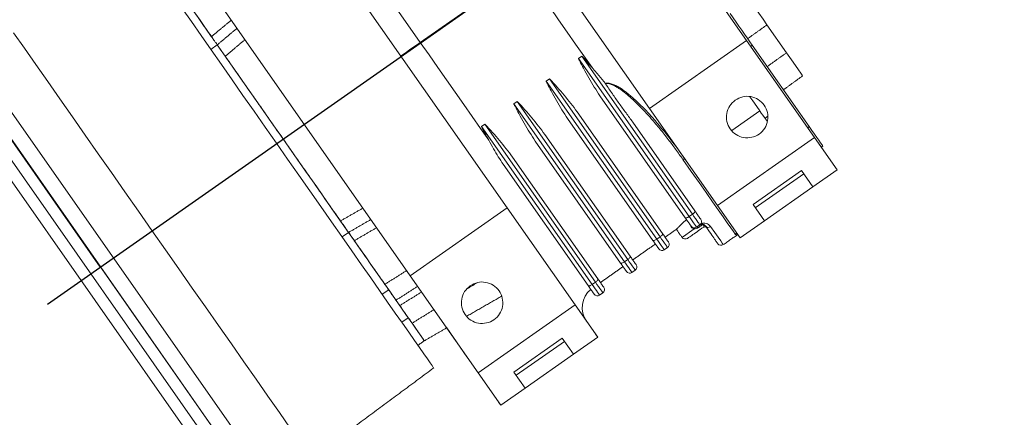
# Model space of a CAD drawing. Extents: x 127603 to 137359, y 894 to 7130.
# Drawn here: x 132489 to 132738, y 5839 to 5940 of the extents above; entities that cross this region are included whole.
import ezdxf

# ---------------------------------------------------------------- set-up
doc = ezdxf.new("R2010")
doc.units = 0
doc.header["$LTSCALE"] = 14
doc.header["$MEASUREMENT"] = 0
doc.header["$PDSIZE"] = -1
doc.linetypes.add('CENTER', pattern=[10.16, 6.35, -1.27, 1.27, -1.27])
doc.layers.get('0').update_dxf_attribs({"linetype": 'CONTINUOUS'})
doc.layers.get('DEFPOINTS').update_dxf_attribs({"linetype": 'CONTINUOUS'})
doc.styles.add('SEFT', font='txt.shx')
doc.dimstyles.new('SEFT', dxfattribs={"dimscale": 3.5, "dimtxt": 5, "dimasz": 3.5, "dimexe": 0, "dimexo": 0, "dimgap": 0.5, "dimtad": 1, "dimzin": 1, "dimdsep": 46, "dimtxsty": 'SEFT', "dimcen": 0.09, "dimdle": 1000, "dimclrd": 1, "dimclre": 1, "dimclrt": 3, "dimadec": 0, "dimazin": 0, "dimtfac": 1, "dimtofl": 0, "dimtmove": 2, "dimatfit": 3, "dimfxl": 1, "dimtolj": 1, "dimtzin": 1, "dimarcsym": 0})

# ---------------------------------------------------------------- blocks, each defined once
blk = doc.blocks.new('*D6')
at = {"color": 1, "linetype": 'Continuous', "lineweight": -2}
for p, q in [((132569.18, 6081.29), (133092.16, 6081.29)), ((133092.16, 6039.29), (133092.16, 3128.59)), ((128965.64, 3086.59), (133092.16, 3086.59))]:
    blk.add_line(p, q, dxfattribs=at)
at = {"color": 1, "linetype": 'Continuous'}
for points in [[(133085.16, 6039.29), (133099.16, 6039.29), (133092.16, 6081.29)], [(133085.16, 3128.59), (133099.16, 3128.59), (133092.16, 3086.59)]]:
    blk.add_solid(points, dxfattribs=at)
at = {"layer": 'DEFPOINTS', "color": 0, "linetype": 'Continuous'}
for p in [(132569.18, 6081.29), (128965.64, 3086.59), (133092.16, 3086.59)]:
    blk.add_point(p, dxfattribs=at)
at = {"color": 3, "linetype": 'Continuous', "insert": (133056.16, 4583.94), "char_height": 60, "attachment_point": 5, "rotation": 90}
blk.add_mtext('\\A1;2995', dxfattribs=at)
blk = doc.blocks.new('*D12')
at = {"color": 1, "linetype": 'Continuous', "lineweight": -2}
for p, q in [((132731.15, 6039.45), (132074.54, 6975.09)), ((127901.24, 4046.35), (132040.16, 6950.97)), ((128523.48, 3086.59), (127866.86, 4022.23))]:
    blk.add_line(p, q, dxfattribs=at)
at = {"color": 1, "linetype": 'Continuous'}
for points in [[(132036.14, 6956.7), (132044.18, 6945.24), (132074.54, 6975.09)], [(127897.22, 4052.08), (127905.26, 4040.63), (127866.86, 4022.23)]]:
    blk.add_solid(points, dxfattribs=at)
at = {"layer": 'DEFPOINTS', "color": 0, "linetype": 'Continuous'}
for p in [(132074.54, 6975.09), (132731.15, 6039.45), (128523.48, 3086.59)]:
    blk.add_point(p, dxfattribs=at)
at = {"color": 3, "linetype": 'Continuous', "insert": (130197.23, 5701.61), "char_height": 60, "attachment_point": 5, "rotation": 35.0605}
blk.add_mtext('\\A1;5140', dxfattribs=at)
blk = doc.blocks.new('*D20')
at = {"color": 1, "linetype": 'Continuous', "lineweight": -2}
for p, q in [((132508.91, 5877.22), (131972.14, 6643.81)), ((128021.11, 3877.27), (131937.73, 6619.72)), ((128523.48, 3086.59), (127986.71, 3853.18))]:
    blk.add_line(p, q, dxfattribs=at)
at = {"color": 1, "linetype": 'Continuous'}
for points in [[(131933.72, 6625.45), (131941.75, 6613.98), (131972.14, 6643.81)], [(128017.1, 3883), (128025.13, 3871.53), (127986.71, 3853.18)]]:
    blk.add_solid(points, dxfattribs=at)
at = {"layer": 'DEFPOINTS', "color": 0, "linetype": 'Continuous'}
for p in [(131972.14, 6643.81), (132508.91, 5877.22), (128523.48, 3086.59)]:
    blk.add_point(p, dxfattribs=at)
at = {"color": 3, "linetype": 'Continuous', "insert": (129958.77, 5277.98), "char_height": 60, "attachment_point": 5, "rotation": 35}
blk.add_mtext('\\A1;4865', dxfattribs=at)
blk = doc.blocks.new('*D32')
at = {"color": 1, "linetype": 'Continuous', "lineweight": -2}
for p, q in [((132509.06, 5877.01), (132117.27, 6436.54)), ((131619.23, 6087.8), (132082.87, 6412.45)), ((131976.61, 5504.18), (131584.82, 6063.71))]:
    blk.add_line(p, q, dxfattribs=at)
at = {"color": 1, "linetype": 'Continuous'}
for points in [[(132078.85, 6418.18), (132086.88, 6406.71), (132117.27, 6436.54)], [(131615.21, 6093.54), (131623.24, 6082.07), (131584.82, 6063.71)]]:
    blk.add_solid(points, dxfattribs=at)
at = {"layer": 'DEFPOINTS', "color": 0, "linetype": 'Continuous'}
for p in [(132117.27, 6436.54), (132509.06, 5877.01), (131976.61, 5504.18)]:
    blk.add_point(p, dxfattribs=at)
at = {"color": 3, "linetype": 'Continuous', "insert": (131830.4, 6279.61), "char_height": 60, "attachment_point": 5, "rotation": 35}
blk.add_mtext('\\A1;650', dxfattribs=at)
blk = doc.blocks.new('*D33')
at = {"color": 1, "linetype": 'Continuous', "lineweight": -2}
for p, q in [((132569.18, 6082.29), (133452.94, 6082.29)), ((133452.94, 3928.18), (133452.94, 6040.29)), ((131794.68, 3886.18), (133452.94, 3886.18))]:
    blk.add_line(p, q, dxfattribs=at)
at = {"color": 1, "linetype": 'Continuous'}
for points in [[(133445.94, 6040.29), (133459.94, 6040.29), (133452.94, 6082.29)], [(133445.94, 3928.18), (133459.94, 3928.18), (133452.94, 3886.18)]]:
    blk.add_solid(points, dxfattribs=at)
at = {"layer": 'DEFPOINTS', "color": 0, "linetype": 'Continuous'}
for p in [(132569.18, 6082.29), (133452.94, 6082.29), (131794.68, 3886.18)]:
    blk.add_point(p, dxfattribs=at)
at = {"color": 3, "linetype": 'Continuous', "insert": (133416.94, 4984.24), "char_height": 60, "attachment_point": 5, "rotation": 90}
blk.add_mtext('\\A1;2196', dxfattribs=at)

msp = doc.modelspace()

# ---------------------------------------------------------------- linework, layer by layer
at = {"color": 7, "linetype": 'Continuous', "lineweight": 15}
for p, q in [((132646.04, 5681.37), (132398.83, 6034.43)), ((132643.59, 5679.65), (132396.37, 6032.71)), ((132404.98, 6032.63), (132649.32, 5683.67)), ((132401.7, 6030.33), (132646.04, 5681.37)), ((132641.13, 5677.93), (132395.64, 6028.53)), ((132648.14, 5917.23), (132594.22, 5994.23)), ((132590.05, 5933.93), (132564.24, 5970.8)), ((132558.18, 5968.99), (132612.1, 5891.99)), ((132653.03, 5962.56), (132672.72, 5934.44)), ((132616.27, 5952.29), (132590.05, 5933.93)), ((132587.52, 5874.78), (132533.61, 5951.79)), ((132682.84, 5931.31), (132677.89, 5938.38)), ((132538.61, 5933.31), (132536.97, 5932.16)), ((132672.72, 5934.44), (132648.14, 5917.23)), ((132672.72, 5934.44), (132689.92, 5909.86)), ((132688.61, 5912.61), (132674.18, 5933.22)), ((132630.14, 5929.87), (132630.95, 5930.44)), ((132658.18, 5889.82), (132630.14, 5929.87)), ((132630.95, 5930.44), (132659, 5890.39)), ((132621.94, 5924.13), (132622.76, 5924.71)), ((132622.76, 5924.71), (132650.81, 5884.66)), ((132649.99, 5884.08), (132621.94, 5924.13)), ((132635.56, 5920.38), (132657.16, 5889.53)), ((132613.75, 5918.4), (132614.57, 5918.97)), ((132641.79, 5878.35), (132613.75, 5918.4)), ((132614.57, 5918.97), (132642.61, 5878.92)), ((132648.14, 5917.23), (132665.35, 5892.65)), ((132651.43, 5885.51), (132629.82, 5916.36)), ((132669, 5911.6), (132676.08, 5916.56)), ((132606.38, 5913.23), (132605.56, 5912.66)), ((132633.6, 5872.61), (132605.56, 5912.66)), ((132606.38, 5913.23), (132634.42, 5873.19)), ((132648.97, 5883.79), (132627.37, 5914.64)), ((132659.62, 5891.25), (132643.87, 5913.74)), ((132688.21, 5912.31), (132688.61, 5912.61)), ((132643.24, 5879.78), (132621.63, 5910.63)), ((132665.35, 5892.65), (132689.92, 5909.86)), ((132689.92, 5909.86), (132695.66, 5901.67)), ((132640.78, 5878.05), (132619.18, 5908.91)), ((132691.65, 5907.4), (132692.05, 5907.69)), ((132635.05, 5874.04), (132613.44, 5904.89)), ((132632.59, 5872.32), (132611.05, 5903.07)), ((132686.65, 5901.46), (132674.36, 5892.86)), ((132674.93, 5892.04), (132687.22, 5900.65)), ((132689.51, 5897.37), (132686.65, 5901.46)), ((132695.66, 5901.67), (132689.51, 5897.37)), ((132689.51, 5897.37), (132677.23, 5888.77)), ((132665.35, 5892.65), (132671.08, 5884.46)), ((132674.36, 5892.86), (132677.23, 5888.77)), ((132612.1, 5891.99), (132587.52, 5874.78)), ((132612.1, 5891.99), (132629.31, 5867.42)), ((132659, 5890.39), (132658.18, 5889.82)), ((132660.06, 5887.12), (132660.88, 5887.7)), ((132677.23, 5888.77), (132671.08, 5884.46)), ((132570.24, 5884.65), (132571.87, 5885.8)), ((132650.81, 5884.66), (132649.99, 5884.08)), ((132651.87, 5881.39), (132652.69, 5881.96)), ((132642.61, 5878.92), (132641.79, 5878.35)), ((132604.73, 5850.21), (132587.52, 5874.78)), ((132643.68, 5875.65), (132644.5, 5876.23)), ((132633.6, 5872.61), (132634.42, 5873.19)), ((132580.41, 5870.13), (132582.05, 5871.27)), ((132582.05, 5871.27), (132587, 5864.2)), ((132635.49, 5869.92), (132636.31, 5870.49)), ((132583.89, 5868.64), (132584.85, 5867.27)), ((132604.73, 5850.21), (132629.31, 5867.42)), ((132629.31, 5867.42), (132635.04, 5859.23)), ((132587, 5864.2), (132585.36, 5863.06)), ((132601.86, 5854.31), (132596.74, 5861.62)), ((132634.47, 5860.05), (132635.04, 5859.23)), ((132626.03, 5859.02), (132613.74, 5850.42)), ((132614.32, 5849.6), (132626.6, 5858.2)), ((132628.9, 5854.92), (132626.03, 5859.02)), ((132635.04, 5859.23), (132628.9, 5854.92)), ((132628.9, 5854.92), (132616.61, 5846.32)), ((132610.47, 5842.02), (132604.73, 5850.21)), ((132613.74, 5850.42), (132616.61, 5846.32)), ((132616.61, 5846.32), (132610.47, 5842.02)), ((132610.47, 5842.02), (132609.89, 5842.84))]:
    msp.add_line(p, q, dxfattribs=at)
at = {"color": 2, "linetype": 'CENTER', "ltscale": 3.25}
msp.add_line((132732.27, 6033.3), (128583.6, 3128.37), dxfattribs=at)
at = {"color": 7, "linetype": 'Continuous', "lineweight": 15, "flags": 128}
for points in [[(132553.6, 5908.41), (132550.76, 5912.47), (132547.93, 5916.51), (132545.13, 5920.51), (132542.37, 5924.45), (132539.67, 5928.3), (132537.04, 5932.06), (132534.5, 5935.69), (132532.05, 5939.19), (132529.71, 5942.53), (132527.5, 5945.69), (132525.41, 5948.67), (132523.48, 5951.44), (132521.69, 5953.99), (132520.07, 5956.3), (132518.62, 5958.38), (132517.34, 5960.2), (132516.25, 5961.75), (132515.35, 5963.03), (132514.65, 5964.04), (132514.14, 5964.76), (132513.84, 5965.2), (132513.74, 5965.34)], [(132633.59, 5927.55), (132631.52, 5930.5), (132629.42, 5933.51), (132627.28, 5936.56), (132625.11, 5939.66), (132622.92, 5942.79), (132620.71, 5945.94), (132618.49, 5949.11), (132616.27, 5952.29)], [(132677.89, 5938.38), (132676.89, 5939.81), (132675.8, 5941.36), (132674.63, 5943.03), (132673.39, 5944.81), (132672.07, 5946.69), (132670.68, 5948.67), (132669.23, 5950.75), (132667.72, 5952.91)], [(132537.3, 5935.18), (132537.09, 5935.47), (132535.64, 5937.55), (132534.25, 5939.53), (132532.93, 5941.41), (132531.69, 5943.19), (132530.52, 5944.86), (132529.44, 5946.41), (132528.44, 5947.84)], [(132668.54, 5941.28), (132669.31, 5940.17), (132670.06, 5939.1), (132670.8, 5938.05), (132671.52, 5937.02), (132672.21, 5936.03), (132672.89, 5935.06), (132673.55, 5934.12), (132674.18, 5933.22)], [(132557.13, 5836.25), (132554.35, 5840.22), (132551.46, 5844.34), (132548.47, 5848.62), (132545.38, 5853.03), (132542.2, 5857.57), (132538.96, 5862.2), (132535.65, 5866.92), (132532.3, 5871.71), (132528.91, 5876.55), (132525.49, 5881.43), (132522.07, 5886.33), (132518.64, 5891.22), (132515.22, 5896.1), (132511.83, 5900.94), (132508.48, 5905.73), (132505.17, 5910.45), (132501.93, 5915.09), (132498.75, 5919.62), (132495.66, 5924.03), (132492.67, 5928.31), (132489.78, 5932.44), (132487, 5936.4)], [(132571.87, 5885.8), (132569.27, 5889.52), (132566.57, 5893.37), (132563.81, 5897.32), (132560.98, 5901.36), (132558.12, 5905.44), (132555.24, 5909.56), (132552.36, 5913.67), (132549.5, 5917.76), (132546.68, 5921.79), (132543.91, 5925.74), (132541.21, 5929.59), (132538.61, 5933.31)], [(132585.14, 5930.49), (132585.23, 5930.56), (132585.51, 5930.75), (132585.97, 5931.07), (132586.58, 5931.5), (132587.32, 5932.02), (132588.17, 5932.62), (132589.1, 5933.26), (132590.05, 5933.93)], [(132590.05, 5933.93), (132592.28, 5930.76), (132594.5, 5927.58), (132596.71, 5924.43), (132598.9, 5921.3), (132601.07, 5918.21), (132603.21, 5915.15), (132605.31, 5912.15), (132607.38, 5909.2)], [(132686.93, 5925.47), (132686.81, 5925.63), (132686.47, 5926.13), (132685.89, 5926.95), (132685.09, 5928.09), (132684.07, 5929.55), (132682.84, 5931.31)], [(132676.45, 5916.02), (132675.9, 5916.82), (132674.29, 5919.12), (132673.57, 5920.14)], [(132676.45, 5916.02), (132676.81, 5915.51), (132677.25, 5914.88), (132677.73, 5914.2), (132677.93, 5913.92)], [(132692.05, 5907.69), (132691.99, 5907.79), (132691.79, 5908.07), (132691.47, 5908.52), (132691.05, 5909.13), (132690.52, 5909.88), (132689.93, 5910.72), (132689.28, 5911.65), (132688.61, 5912.61)], [(132593.47, 5851.48), (132593.36, 5851.62), (132593.06, 5852.06), (132592.56, 5852.78), (132591.85, 5853.78), (132590.95, 5855.07), (132589.86, 5856.62), (132588.59, 5858.44), (132587.14, 5860.52), (132585.52, 5862.83), (132583.73, 5865.38), (132581.79, 5868.15), (132579.71, 5871.13), (132577.49, 5874.29), (132575.15, 5877.63), (132572.71, 5881.13), (132570.16, 5884.76), (132567.53, 5888.51), (132564.83, 5892.37), (132562.08, 5896.31), (132559.28, 5900.31), (132556.45, 5904.35), (132553.6, 5908.41)], [(132656.61, 5904.27), (132656.69, 5904.32), (132656.78, 5904.36), (132656.87, 5904.38), (132656.95, 5904.39), (132657.03, 5904.39), (132657.1, 5904.37), (132657.16, 5904.33), (132657.21, 5904.28)], [(132669.82, 5885.4), (132669.37, 5886.05), (132668.71, 5886.99), (132667.84, 5888.22), (132666.78, 5889.73), (132665.53, 5891.53), (132664.08, 5893.59), (132662.46, 5895.91), (132660.67, 5898.47), (132658.71, 5901.26), (132656.61, 5904.27)], [(132658.18, 5889.82), (132658.01, 5889.71), (132657.85, 5889.62), (132657.69, 5889.55), (132657.54, 5889.5), (132657.41, 5889.47), (132657.3, 5889.46), (132657.22, 5889.48), (132657.16, 5889.53)], [(132660.06, 5887.12), (132660.03, 5887.17), (132659.93, 5887.31), (132659.77, 5887.55), (132659.55, 5887.87), (132659.27, 5888.26), (132658.94, 5888.73), (132658.58, 5889.25), (132658.18, 5889.82)], [(132659.62, 5891.25), (132659.64, 5891.18), (132659.63, 5891.1), (132659.59, 5890.99), (132659.52, 5890.88), (132659.42, 5890.76), (132659.3, 5890.63), (132659.15, 5890.51), (132659, 5890.39)], [(132659, 5890.39), (132659.4, 5889.82), (132659.76, 5889.3), (132660.09, 5888.83), (132660.37, 5888.44), (132660.59, 5888.12), (132660.75, 5887.89), (132660.85, 5887.75), (132660.88, 5887.7)], [(132661.3, 5887.58), (132661.2, 5887.51), (132661.1, 5887.44), (132661, 5887.37), (132660.9, 5887.3), (132660.8, 5887.23), (132660.7, 5887.16), (132660.61, 5887.1), (132660.51, 5887.03)], [(132661.87, 5887.17), (132661.95, 5887.21), (132662.04, 5887.24)], [(132663.62, 5887.27), (132664.67, 5885.77), (132665.52, 5884.57), (132666.16, 5883.66), (132666.58, 5883.05), (132666.8, 5882.74), (132666.82, 5882.7)], [(132582.05, 5871.27), (132581.05, 5872.7), (132579.96, 5874.25), (132578.79, 5875.92), (132577.55, 5877.7), (132576.23, 5879.58), (132574.84, 5881.57), (132573.39, 5883.64), (132571.87, 5885.8)], [(132650.81, 5884.66), (132650.96, 5884.77), (132651.1, 5884.9), (132651.23, 5885.02), (132651.33, 5885.14), (132651.4, 5885.26), (132651.44, 5885.36), (132651.45, 5885.45), (132651.43, 5885.51)], [(132656.38, 5884.54), (132656.42, 5884.57), (132656.73, 5884.79), (132657.36, 5885.23), (132658.27, 5885.87), (132659.45, 5886.69)], [(132648.97, 5883.79), (132649.02, 5883.75), (132649.11, 5883.73), (132649.22, 5883.73), (132649.35, 5883.76), (132649.5, 5883.81), (132649.66, 5883.89), (132649.82, 5883.98), (132649.99, 5884.08)], [(132651.87, 5881.39), (132651.84, 5881.44), (132651.74, 5881.58), (132651.58, 5881.81), (132651.35, 5882.13), (132651.08, 5882.53), (132650.75, 5882.99), (132650.38, 5883.51), (132649.99, 5884.08)], [(132650.81, 5884.66), (132651.2, 5884.09), (132651.57, 5883.56), (132651.9, 5883.1), (132652.17, 5882.7), (132652.4, 5882.38), (132652.56, 5882.15), (132652.66, 5882.01), (132652.69, 5881.96)], [(132642.61, 5878.92), (132642.77, 5879.04), (132642.91, 5879.16), (132643.04, 5879.29), (132643.14, 5879.41), (132643.21, 5879.52), (132643.25, 5879.62), (132643.26, 5879.71), (132643.24, 5879.78)], [(132640.78, 5878.05), (132640.83, 5878.01), (132640.92, 5877.99), (132641.03, 5878), (132641.16, 5878.02), (132641.31, 5878.08), (132641.47, 5878.15), (132641.63, 5878.24), (132641.79, 5878.35)], [(132643.68, 5875.65), (132643.65, 5875.7), (132643.55, 5875.84), (132643.39, 5876.08), (132643.16, 5876.39), (132642.89, 5876.79), (132642.56, 5877.26), (132642.19, 5877.78), (132641.79, 5878.35)], [(132642.61, 5878.92), (132643.01, 5878.35), (132643.38, 5877.83), (132643.7, 5877.36), (132643.98, 5876.97), (132644.21, 5876.65), (132644.37, 5876.42), (132644.47, 5876.27), (132644.5, 5876.23)], [(132632.59, 5872.32), (132632.64, 5872.27), (132632.73, 5872.25), (132632.84, 5872.26), (132632.97, 5872.29), (132633.11, 5872.34), (132633.27, 5872.41), (132633.44, 5872.51), (132633.6, 5872.61)], [(132635.49, 5869.92), (132635.46, 5869.96), (132635.36, 5870.11), (132635.19, 5870.34), (132634.97, 5870.66), (132634.69, 5871.05), (132634.37, 5871.52), (132634, 5872.04), (132633.6, 5872.61)], [(132634.42, 5873.19), (132634.58, 5873.3), (132634.72, 5873.43), (132634.84, 5873.55), (132634.94, 5873.67), (132635.02, 5873.79), (132635.06, 5873.89), (132635.07, 5873.97), (132635.05, 5874.04)], [(132634.42, 5873.19), (132634.82, 5872.62), (132635.19, 5872.09), (132635.51, 5871.63), (132635.79, 5871.23), (132636.01, 5870.91), (132636.18, 5870.68), (132636.28, 5870.54), (132636.31, 5870.49)], [(132591.09, 5858.36), (132590.97, 5858.53), (132590.63, 5859.02), (132590.05, 5859.84), (132589.25, 5860.99), (132588.23, 5862.44), (132587, 5864.2)]]:
    msp.add_lwpolyline(points, dxfattribs=at)
at = {"color": 7, "linetype": 'Continuous', "lineweight": 15}
for centre, radius, start, end in [((132659.49, 5887.94), 1, 215, 305), ((132660.31, 5888.52), 1, 305, 35), ((132661.02, 5887.37), 0.357, 37.389, 112.2332), ((132661.99, 5887.21), 0.38, 40.4839, 111.3535), ((132662.15, 5886.76), 0.5, 35, 77.1122), ((132663.04, 5888.04), 0.963, 217.4779, 307.2796), ((132659.15, 5886.69), 0.298, 359.841, 67.8801), ((132660.23, 5886.79), 0.373, 40.3886, 115.5685), ((132670.1, 5885), 0.498, 35.2137, 125.1859), ((132652.12, 5882.78), 1, 305, 35), ((132657.2, 5885.12), 1, 215, 305), ((132666.25, 5883.52), 1, 215, 305), ((132651.3, 5882.21), 1, 215, 305), ((132643.93, 5877.05), 1, 305, 35), ((132643.11, 5876.47), 1, 215, 305), ((132637.09, 5866.76), 6, 129.669, 215), ((132634.92, 5870.74), 1, 215, 305), ((132635.74, 5871.31), 1, 305, 35)]:
    msp.add_arc(centre, radius, start, end, dxfattribs=at)
for points, knots in [([(132529.4, 5946.46), (132530.14, 5945.41), (132531.61, 5943.31), (132534.21, 5939.59), (132536.17, 5936.8), (132537.15, 5935.4)], [0, 0, 0, 0, 0.333331, 0.666665, 1, 1, 1, 1]), ([(132538.61, 5933.31), (132538.59, 5933.34), (132538.55, 5933.4), (132538.24, 5933.84), (132537.79, 5934.48), (132537.36, 5935.09), (132537.15, 5935.4)], [0, 0, 0, 0, 0.250721, 0.500005, 0.749271, 1, 1, 1, 1]), ([(132538.61, 5933.31), (132538.64, 5933.27), (132538.7, 5933.19), (132539.14, 5932.56), (132539.77, 5931.65), (132540.35, 5930.82), (132540.64, 5930.41)], [0, 0, 0, 0, 0.250605, 0.50001, 0.749393, 1, 1, 1, 1]), ([(132540.64, 5930.41), (132541.8, 5928.75), (132544.12, 5925.44), (132547.76, 5920.23), (132551.48, 5914.93), (132555.24, 5909.56), (132559, 5904.19), (132562.72, 5898.88), (132566.36, 5893.67), (132568.68, 5890.36), (132569.84, 5888.7)], [0, 0, 0, 0, 0.1250005, 0.2500001, 0.3750008, 0.5000013, 0.6249992, 0.7499998, 0.8750019, 1, 1, 1, 1]), ([(132635.56, 5920.38), (132634.61, 5921.88), (132633.18, 5924.12), (132631.54, 5927.17), (132630.68, 5928.76), (132630.26, 5929.58), (132630.16, 5929.79), (132630.14, 5929.85), (132630.13, 5929.86), (132630.13, 5929.87), (132630.14, 5929.87), (132630.14, 5929.87), (132630.14, 5929.87), (132630.14, 5929.87)], [0, 0, 0, 0, 0.5000025, 0.7499273, 0.9370687, 0.9839881, 0.9958103, 0.9988204, 0.9996261, 0.9998538, 0.9999437, 0.999972, 1, 1, 1, 1]), ([(132633.59, 5927.55), (132633.16, 5928.03), (132632.52, 5928.76), (132631.75, 5929.61), (132631.36, 5930.04), (132631.15, 5930.26), (132631.04, 5930.38), (132630.98, 5930.43), (132630.96, 5930.44), (132630.96, 5930.44), (132630.96, 5930.44), (132630.96, 5930.44), (132630.95, 5930.44)], [0, 0, 0, 0, 0.500012, 0.750029, 0.875077, 0.937573, 0.983382, 0.995142, 0.998335, 0.999289, 0.999694, 1, 1, 1, 1]), ([(132636.94, 5923.54), (132636.4, 5924.21), (132635.68, 5925.12), (132634.55, 5926.46), (132633.96, 5927.12), (132633.59, 5927.55)], [0, 0, 0, 0, 0.499959, 0.677134, 1, 1, 1, 1]), ([(132622.76, 5924.71), (132622.76, 5924.71), (132622.76, 5924.71), (132622.76, 5924.71), (132622.77, 5924.71), (132622.77, 5924.7), (132622.78, 5924.7), (132622.83, 5924.66), (132624.14, 5923.33), (132626.6, 5920.51), (132628.74, 5917.76), (132629.82, 5916.36)], [0, 0, 0, 0, 0.000028, 0.000068, 0.000151, 0.000385, 0.00119, 0.004193, 0.016021, 0.500204, 1, 1, 1, 1]), ([(132627.37, 5914.64), (132626.41, 5916.14), (132624.98, 5918.38), (132623.35, 5921.43), (132622.49, 5923.02), (132622.07, 5923.84), (132621.97, 5924.06), (132621.95, 5924.11), (132621.94, 5924.13), (132621.94, 5924.13), (132621.94, 5924.13), (132621.94, 5924.13), (132621.94, 5924.13), (132621.94, 5924.13)], [0, 0, 0, 0, 0.500012, 0.749953, 0.937079, 0.983998, 0.99582, 0.99883, 0.999633, 0.999861, 0.999944, 0.999972, 1, 1, 1, 1]), ([(132657.21, 5904.28), (132656.75, 5904.93), (132655.85, 5906.2), (132654.44, 5908.1), (132653.05, 5909.91), (132651.66, 5911.64), (132650.31, 5913.26), (132648.85, 5914.93), (132647.29, 5916.64), (132645.55, 5918.4), (132644.03, 5919.81), (132642.74, 5920.9), (132641.72, 5921.69), (132640.75, 5922.36), (132639.81, 5922.91), (132638.91, 5923.33), (132638.11, 5923.59), (132637.43, 5923.65), (132637.1, 5923.58), (132636.94, 5923.54)], [0, 0, 0, 0, 0.096202, 0.187115, 0.272816, 0.35338, 0.428885, 0.499414, 0.585385, 0.667671, 0.748347, 0.791566, 0.833054, 0.873804, 0.905566, 0.937004, 0.969003, 0.984779, 1, 1, 1, 1]), ([(132656.61, 5904.27), (132655.99, 5905.13), (132654.82, 5906.79), (132652.87, 5909.39), (132650.82, 5911.97), (132648.81, 5914.34), (132646.97, 5916.39), (132645.29, 5918.14), (132643.67, 5919.69), (132642.11, 5921.04), (132640.85, 5922), (132639.77, 5922.68), (132639.06, 5923.06), (132638.46, 5923.31), (132637.98, 5923.46), (132637.49, 5923.53), (132637.16, 5923.48), (132637, 5923.46)], [0, 0, 0, 0, 0.130592, 0.249852, 0.378249, 0.499481, 0.585384, 0.667891, 0.749598, 0.812163, 0.874687, 0.905959, 0.937114, 0.952905, 0.968779, 0.985199, 1, 1, 1, 1]), ([(132637, 5923.46), (132637.57, 5922.61), (132638.71, 5920.91), (132640.43, 5918.44), (132642.19, 5916.07), (132643.31, 5914.51), (132643.87, 5913.74)], [0, 0, 0, 0, 0.250223, 0.500261, 0.750065, 1, 1, 1, 1]), ([(132669.87, 5919.32), (132670.48, 5919.65), (132671.7, 5920.31), (132673.82, 5920.32), (132675.77, 5919.57), (132677.29, 5918.11), (132678.14, 5916.19), (132678.19, 5914.09), (132677.42, 5912.13), (132675.97, 5910.61), (132674.05, 5909.76), (132671.95, 5909.72), (132669.99, 5910.48), (132668.47, 5911.93), (132667.62, 5913.86), (132667.58, 5915.95), (132668.32, 5917.95), (132669.35, 5918.86), (132669.87, 5919.32)], [0, 0, 0, 0, 0.0625045, 0.1249989, 0.1875014, 0.2499975, 0.3124983, 0.375, 0.4374957, 0.4999971, 0.562495, 0.6249968, 0.6874993, 0.7500004, 0.8125012, 0.8750029, 0.9374986, 1, 1, 1, 1]), ([(132619.18, 5908.91), (132618.22, 5910.4), (132616.79, 5912.65), (132615.16, 5915.69), (132614.3, 5917.28), (132613.88, 5918.11), (132613.78, 5918.32), (132613.76, 5918.37), (132613.75, 5918.39), (132613.75, 5918.39), (132613.75, 5918.4), (132613.75, 5918.4), (132613.75, 5918.4), (132613.75, 5918.4)], [0, 0, 0, 0, 0.499998, 0.749932, 0.937052, 0.983987, 0.995809, 0.998813, 0.9996, 0.999847, 0.999911, 0.999956, 1, 1, 1, 1]), ([(132614.57, 5918.97), (132614.57, 5918.97), (132614.57, 5918.97), (132614.57, 5918.97), (132614.57, 5918.97), (132614.58, 5918.97), (132614.59, 5918.96), (132614.64, 5918.92), (132615.97, 5917.57), (132618.4, 5914.79), (132620.54, 5912.03), (132621.63, 5910.63)], [0, 0, 0, 0, 0.00004, 0.000068, 0.000149, 0.000383, 0.001178, 0.004193, 0.016008, 0.500197, 1, 1, 1, 1]), ([(132607.38, 5909.2), (132607.07, 5909.77), (132606.61, 5910.62), (132606.07, 5911.63), (132605.8, 5912.14), (132605.66, 5912.41), (132605.59, 5912.55), (132605.57, 5912.62), (132605.56, 5912.65), (132605.56, 5912.66), (132605.56, 5912.66), (132605.56, 5912.66), (132605.56, 5912.66)], [0, 0, 0, 0, 0.500068, 0.75009, 0.875133, 0.938775, 0.977519, 0.993498, 0.997806, 0.999105, 0.999598, 1, 1, 1, 1]), ([(132606.38, 5913.23), (132606.38, 5913.23), (132606.38, 5913.23), (132606.38, 5913.23), (132606.38, 5913.23), (132606.39, 5913.23), (132606.4, 5913.23), (132606.44, 5913.18), (132607.77, 5911.89), (132610.21, 5909.03), (132612.35, 5906.29), (132613.44, 5904.89)], [0, 0, 0, 0, 0.000028, 0.000068, 0.000151, 0.000391, 0.001186, 0.004201, 0.016016, 0.50019, 1, 1, 1, 1]), ([(132607.38, 5909.2), (132607.79, 5908.45), (132608.58, 5907.01), (132609.79, 5904.96), (132610.63, 5903.7), (132611.05, 5903.07)], [0, 0, 0, 0, 0.353236, 0.674112, 1, 1, 1, 1]), ([(132661.13, 5889.09), (132661.11, 5889.12), (132661.07, 5889.18), (132660.74, 5889.64), (132660.25, 5890.34), (132659.83, 5890.95), (132659.62, 5891.25)], [0, 0, 0, 0, 0.244086, 0.500012, 0.755925, 1, 1, 1, 1]), ([(132569.84, 5888.7), (132570.13, 5888.29), (132570.71, 5887.47), (132571.35, 5886.56), (132571.79, 5885.93), (132571.85, 5885.84), (132571.87, 5885.8)], [0, 0, 0, 0, 0.2506078, 0.5000046, 0.7493973, 1, 1, 1, 1]), ([(132654.95, 5886.59), (132654.98, 5886.62), (132655.04, 5886.69), (132655.54, 5887.19), (132656.29, 5887.93), (132657.03, 5888.63), (132657.4, 5888.98)], [0, 0, 0, 0, 0.250707, 0.501095, 0.750863, 1, 1, 1, 1]), ([(132658.67, 5887.37), (132658.65, 5887.4), (132658.61, 5887.46), (132658.28, 5887.92), (132657.8, 5888.62), (132657.37, 5889.23), (132657.16, 5889.53)], [0, 0, 0, 0, 0.2440718, 0.499993, 0.7559293, 1, 1, 1, 1]), ([(132659.45, 5886.69), (132659.29, 5886.75), (132659.05, 5886.83), (132658.76, 5887.07), (132658.63, 5887.22), (132658.57, 5887.3)], [0, 0, 0, 0, 0.498395, 0.755084, 1, 1, 1, 1]), ([(132660.88, 5887.7), (132660.9, 5887.71), (132660.94, 5887.73), (132661.02, 5887.78), (132661.14, 5887.83), (132661.54, 5887.93), (132661.96, 5887.79), (132662.16, 5887.57), (132662.28, 5887.45)], [0, 0, 0, 0, 0.013854, 0.028151, 0.060316, 0.123601, 0.500316, 1, 1, 1, 1]), ([(132661.15, 5887.97), (132661.24, 5888.01), (132661.42, 5888.08), (132661.76, 5888.15), (132662.26, 5888.15), (132663.04, 5887.93), (132663.39, 5887.53), (132663.62, 5887.27)], [0, 0, 0, 0, 0.060099, 0.125101, 0.251539, 0.501058, 1, 1, 1, 1]), ([(132661.85, 5887.56), (132661.84, 5887.58), (132661.83, 5887.61), (132661.79, 5887.64), (132661.76, 5887.66), (132661.72, 5887.68), (132661.67, 5887.69), (132661.56, 5887.7), (132661.43, 5887.66), (132661.34, 5887.61), (132661.3, 5887.58)], [0, 0, 0, 0, 0.136616, 0.195604, 0.251137, 0.309342, 0.36839, 0.501893, 0.750491, 1, 1, 1, 1]), ([(132661.87, 5887.17), (132661.89, 5887.2), (132661.94, 5887.26), (132661.88, 5887.46), (132661.85, 5887.56)], [0, 0, 0, 0, 0.500116, 1, 1, 1, 1]), ([(132661.89, 5887.19), (132661.93, 5887.21), (132662.01, 5887.25), (132662.15, 5887.26), (132662.3, 5887.24), (132662.39, 5887.2), (132662.43, 5887.17)], [0, 0, 0, 0, 0.227365, 0.475194, 0.736524, 1, 1, 1, 1]), ([(132662.28, 5887.45), (132662.75, 5886.77), (132663.71, 5885.4), (132664.68, 5884.02), (132665.31, 5883.11), (132665.39, 5883), (132665.43, 5882.95)], [0, 0, 0, 0, 0.245575, 0.494903, 0.7468, 1, 1, 1, 1]), ([(132573.34, 5883.71), (132573.12, 5884.02), (132572.7, 5884.63), (132572.24, 5885.28), (132571.93, 5885.72), (132571.89, 5885.77), (132571.87, 5885.8)], [0, 0, 0, 0, 0.250724, 0.500005, 0.74928, 1, 1, 1, 1]), ([(132652.94, 5883.35), (132652.92, 5883.38), (132652.88, 5883.44), (132652.55, 5883.91), (132652.06, 5884.61), (132651.64, 5885.21), (132651.43, 5885.51)], [0, 0, 0, 0, 0.24408, 0.499993, 0.755925, 1, 1, 1, 1]), ([(132657.77, 5884.3), (132657.82, 5884.33), (132657.93, 5884.41), (132658.78, 5885), (132660.07, 5885.9), (132661.27, 5886.75), (132661.87, 5887.17)], [0, 0, 0, 0, 0.246753, 0.500001, 0.753246, 1, 1, 1, 1]), ([(132659.45, 5886.69), (132659.64, 5886.71), (132660.02, 5886.73), (132660.35, 5886.93), (132660.51, 5887.03)], [0, 0, 0, 0, 0.491509, 1, 1, 1, 1]), ([(132660.51, 5887.03), (132660.35, 5886.93), (132660.02, 5886.73), (132659.64, 5886.71), (132659.45, 5886.69)], [0, 0, 0, 0, 0.508491, 1, 1, 1, 1]), ([(132669.82, 5885.4), (132669.85, 5885.36), (132669.93, 5885.27), (132670.08, 5885.2), (132670.23, 5885.18), (132670.38, 5885.21), (132670.47, 5885.26), (132670.51, 5885.28)], [0, 0, 0, 0, 0.177655, 0.385078, 0.593277, 0.786042, 1, 1, 1, 1]), ([(132573.34, 5883.71), (132574.31, 5882.32), (132576.27, 5879.53), (132578.87, 5875.81), (132580.35, 5873.7), (132581.08, 5872.65)], [0, 0, 0, 0, 0.333337, 0.666669, 1, 1, 1, 1]), ([(132650.48, 5881.63), (132650.46, 5881.66), (132650.42, 5881.72), (132650.09, 5882.19), (132649.6, 5882.89), (132649.18, 5883.49), (132648.97, 5883.79)], [0, 0, 0, 0, 0.244086, 0.500012, 0.755925, 1, 1, 1, 1]), ([(132644.75, 5877.62), (132644.73, 5877.65), (132644.69, 5877.7), (132644.36, 5878.17), (132643.87, 5878.87), (132643.44, 5879.48), (132643.24, 5879.78)], [0, 0, 0, 0, 0.2440695, 0.500006, 0.7559315, 1, 1, 1, 1]), ([(132642.29, 5875.9), (132642.27, 5875.93), (132642.23, 5875.98), (132641.9, 5876.45), (132641.41, 5877.15), (132640.99, 5877.76), (132640.78, 5878.05)], [0, 0, 0, 0, 0.244071, 0.499975, 0.755899, 1, 1, 1, 1]), ([(132583.89, 5868.64), (132583.62, 5869.03), (132583.07, 5869.82), (132582.3, 5870.92), (132581.6, 5871.91), (132581.26, 5872.4), (132581.08, 5872.65)], [0, 0, 0, 0, 0.250734, 0.500014, 0.749265, 1, 1, 1, 1]), ([(132602.7, 5872.29), (132603.31, 5872.62), (132604.52, 5873.28), (132606.65, 5873.28), (132608.6, 5872.53), (132610.12, 5871.08), (132610.97, 5869.15), (132611.02, 5867.05), (132610.25, 5865.09), (132608.8, 5863.58), (132606.88, 5862.73), (132604.78, 5862.68), (132602.82, 5863.44), (132601.3, 5864.9), (132600.45, 5866.82), (132600.41, 5868.92), (132601.15, 5870.91), (132602.18, 5871.83), (132602.7, 5872.29)], [0, 0, 0, 0, 0.062498, 0.125, 0.187502, 0.250003, 0.312501, 0.375003, 0.437499, 0.500005, 0.562503, 0.624998, 0.6875, 0.750002, 0.8125, 0.875001, 0.937504, 1, 1, 1, 1]), ([(132634.1, 5870.16), (132634.08, 5870.19), (132634.04, 5870.25), (132633.71, 5870.72), (132633.22, 5871.41), (132632.8, 5872.02), (132632.59, 5872.32)], [0, 0, 0, 0, 0.2440783, 0.5000001, 0.7559287, 1, 1, 1, 1]), ([(132636.55, 5871.88), (132636.54, 5871.91), (132636.49, 5871.97), (132636.17, 5872.44), (132635.68, 5873.14), (132635.25, 5873.74), (132635.05, 5874.04)], [0, 0, 0, 0, 0.244079, 0.500007, 0.755922, 1, 1, 1, 1]), ([(132584.85, 5867.27), (132585.18, 5866.8), (132585.84, 5865.86), (132586.73, 5864.58), (132587.5, 5863.49), (132587.82, 5863.03), (132587.98, 5862.8)], [0, 0, 0, 0, 0.25062, 0.5000021, 0.7493889, 1, 1, 1, 1]), ([(132587.98, 5862.8), (132588.46, 5862.12), (132589.41, 5860.77), (132590.37, 5859.38), (132590.94, 5858.6), (132591.13, 5858.25), (132591.09, 5858.36), (132591.09, 5858.36)], [0, 0, 0, 0, 0.2498669, 0.4997362, 0.749605, 0.9994733, 1, 1, 1, 1])]:
    msp.add_open_spline(points, degree=3, knots=knots, dxfattribs=at)
for points in [[(132537.15, 5935.4), (132542.16, 5939.57)], [(132543.61, 5937.51), (132538.61, 5933.31)], [(132673.01, 5934.89), (132677.89, 5938.38)], [(132545.62, 5934.63), (132540.64, 5930.41)], [(132674.18, 5933.22), (132673.77, 5932.93)], [(132677.96, 5927.82), (132682.84, 5931.31)], [(132682.08, 5921.94), (132686.93, 5925.47)], [(132637, 5923.46), (132636.94, 5923.54)], [(132677.37, 5914.72), (132678.03, 5915.19)], [(132575.51, 5891.94), (132569.84, 5888.7)], [(132577.53, 5889.06), (132571.87, 5885.8)], [(132578.97, 5886.99), (132573.34, 5883.71)], [(132652.08, 5884.58), (132654.95, 5886.59)], [(132654.94, 5886.59), (132656.38, 5884.54)], [(132666.82, 5882.7), (132670.51, 5885.28)], [(132643.89, 5878.85), (132649.62, 5882.86)], [(132581.08, 5872.65), (132586.58, 5876.13)], [(132635.69, 5873.11), (132641.43, 5877.13)], [(132604.43, 5873.05), (132601.95, 5871.5)], [(132589.38, 5872.13), (132583.89, 5868.64)], [(132590.38, 5870.7), (132584.85, 5867.27)], [(132601.84, 5864.57), (132610.61, 5869.63)], [(132593.51, 5866.24), (132587.98, 5862.8)], [(132591.09, 5858.36), (132596.74, 5861.62)], [(132589.45, 5857.21), (132591.09, 5858.36)], [(132562.51, 5828.57), (132593.47, 5851.48)]]:
    msp.add_open_spline(points, degree=1, dxfattribs=at)

# ---------------------------------------------------------------- dimensions: what is measured, and where the dimension line sits
at = {"linetype": 'Continuous'}
dim = msp.add_linear_dim(base=(132074.54, 6975.09), p1=(128523.48, 3086.59), p2=(132731.15, 6039.45), angle=35.0605, dimstyle='SEFT', override={"dimscale": 12, "dimdec": 0, "dimtxsty": 'Standard', "dimtdec": 0, "dimtofl": 1, "dimtmove": 0, "dimtzin": 0}, dxfattribs=at)
dim.commit()
dim.dimension.update_dxf_attribs({"geometry": '*D12', "text_midpoint": (130217.9, 5672.15), "dimtype": 161})
for p1, p2, distance, picture, middle in [((128523.48, 3086.59), (132508.91, 5877.22), 935.83, '*D20', (129958.77, 5277.98)), ((131976.61, 5504.18), (132509.06, 5877.01), 683.06, '*D32', (131830.4, 6279.61))]:
    dim = msp.add_aligned_dim(p1=p1, p2=p2, distance=distance, dimstyle='SEFT', override={"dimscale": 12, "dimdec": 0, "dimtxsty": 'Standard', "dimtdec": 0, "dimtofl": 1, "dimtmove": 0, "dimtzin": 0}, dxfattribs=at)
    dim.commit()
    dim.dimension.update_dxf_attribs({"geometry": picture, "text_midpoint": middle})
for base, p1, p2, picture, middle in [((133452.94, 6082.29), (131794.68, 3886.18), (132569.18, 6082.29), '*D33', (133416.94, 4984.24)), ((133092.16, 3086.59), (132569.18, 6081.29), (128965.64, 3086.59), '*D6', (133056.16, 4583.94))]:
    dim = msp.add_linear_dim(base=base, p1=p1, p2=p2, angle=90, dimstyle='SEFT', override={"dimscale": 12, "dimdec": 0, "dimtxsty": 'Standard', "dimtdec": 0, "dimtofl": 1, "dimtmove": 0, "dimtzin": 0}, dxfattribs=at)
    dim.commit()
    dim.dimension.update_dxf_attribs({"geometry": picture, "text_midpoint": middle})

doc.saveas('drawing.dxf')
